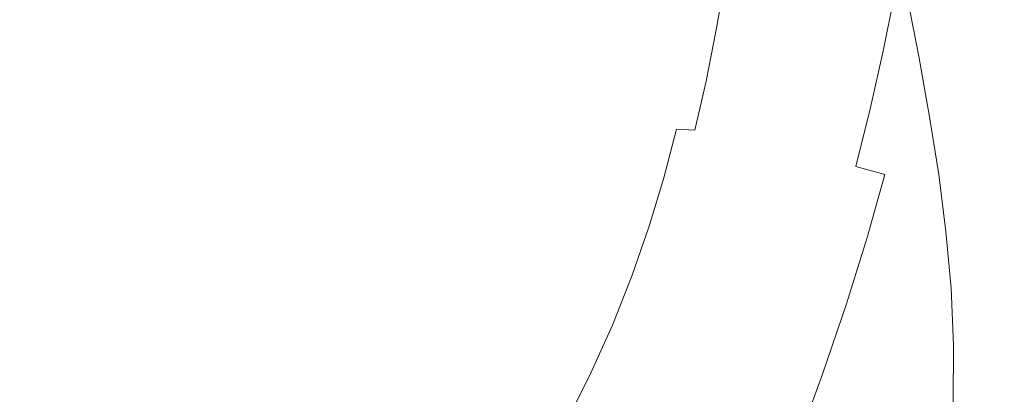
# Model space of a CAD drawing. Extents: x -335 to 335, y -444 to 16.
# Drawn here: x -6 to 61, y -68 to -42 of the extents above; entities that cross this region are included whole.
import ezdxf

# ---------------------------------------------------------------- set-up
doc = ezdxf.new("R2010")
doc.units = 0
doc.header["$LTSCALE"] = 500
doc.header["$MEASUREMENT"] = 0
doc.layers.add('CERAMIKA', color=7, linetype='Continuous')

msp = doc.modelspace()

# ---------------------------------------------------------------- linework, layer by layer
at = {"layer": 'CERAMIKA', "lineweight": 0}
for points, invisible_edges in [([(-24.211, -47.377, -0.203), (-24.211, -36.589, -0.203), (-3.864, -36.589, -0.203), (-3.864, -47.377, -0.203)], 15), ([(-24.211, -47.376, 13.541), (-3.864, -47.376, 12.28), (-3.864, -36.59, 17.298), (-24.211, -36.59, 18.687)], 15), ([(16.481, -47.377, -0.203), (-3.864, -47.377, -0.203), (-3.864, -36.589, -0.203), (16.481, -36.589, -0.203)], 15), ([(16.481, -47.376, 13.541), (16.481, -36.59, 18.687), (-3.864, -36.59, 17.298), (-3.864, -47.376, 12.28)], 15), ([(36.828, -47.377, -0.203), (16.481, -47.377, -0.203), (16.481, -36.589, -0.203), (36.828, -36.589, -0.203)], 15), ([(36.828, -47.376, 16.809), (36.828, -36.59, 22.237), (16.481, -36.59, 18.687), (16.481, -47.376, 13.541)], 15), ([(36.828, -47.377, -0.203), (36.828, -36.589, -0.203), (57.173, -36.589, -0.203), (57.173, -47.377, -0.203)], 15), ([(36.828, -47.376, 16.809), (57.173, -47.377, 21.566), (57.173, -36.59, 27.324), (36.828, -36.59, 22.237)], 15), ([(57.173, -47.377, -0.203), (57.173, -36.589, -0.203), (77.52, -36.589, -0.203), (77.52, -47.377, -0.203)], 15), ([(57.173, -47.377, 21.566), (77.519, -47.376, 27.298), (77.519, -36.59, 33.329), (57.173, -36.59, 27.324)], 15), ([(-3.851, -42.745, 69.728), (-3.851, -39.382, 69.869), (-12.431, -39.384, 69.804), (-12.319, -42.749, 69.664)], 15), ([(-3.851, -42.745, 69.728), (4.617, -42.749, 69.664), (4.729, -39.384, 69.804), (-3.851, -39.382, 69.869)], 15), ([(4.617, -42.749, 69.664), (12.742, -42.757, 69.472), (12.959, -39.39, 69.612), (4.729, -39.384, 69.804)], 15), ([(12.742, -42.757, 69.472), (20.176, -42.771, 69.153), (20.491, -39.4, 69.293), (12.959, -39.39, 69.612)], 15), ([(20.176, -42.771, 69.153), (26.577, -42.791, 68.704), (26.976, -39.414, 68.846), (20.491, -39.4, 69.293)], 15), ([(31.599, -42.816, 68.129), (32.063, -39.43, 68.271), (26.976, -39.414, 68.846), (26.577, -42.791, 68.704)], 15), ([(35.421, -42.847, 67.423), (35.936, -39.451, 67.566), (32.063, -39.43, 68.271), (31.599, -42.816, 68.129)], 15), ([(38.219, -42.881, 66.581), (38.771, -39.474, 66.729), (35.936, -39.451, 67.566), (35.421, -42.847, 67.423)], 15), ([(40.171, -42.918, 65.6), (40.748, -39.497, 65.76), (38.771, -39.474, 66.729), (38.219, -42.881, 66.581)], 15), ([(40.171, -42.918, 65.6), (41.454, -42.955, 64.476), (42.052, -39.522, 64.654), (40.748, -39.497, 65.76)], 13), ([(41.454, -42.955, 64.476), (42.247, -42.994, 63.208), (42.859, -39.547, 63.412), (42.052, -39.522, 64.654)], 15), ([(42.247, -42.994, 63.208), (42.727, -43.032, 61.788), (43.35, -39.569, 62.03), (42.859, -39.547, 63.412)], 15), ([(42.727, -43.032, 61.788), (43.071, -43.068, 60.217), (43.706, -39.591, 60.507), (43.35, -39.569, 62.03)], 15), ([(43.456, -43.101, 58.488), (44.106, -39.609, 58.842), (43.706, -39.591, 60.507), (43.071, -43.068, 60.217)], 15), ([(43.876, -43.133, 56.601), (44.541, -39.625, 57.032), (44.106, -39.609, 58.842), (43.456, -43.101, 58.488)], 15), ([(44.324, -43.165, 54.554), (45.005, -39.641, 55.075), (44.541, -39.625, 57.032), (43.876, -43.133, 56.601)], 15), ([(44.791, -43.196, 52.349), (45.488, -39.658, 52.969), (45.005, -39.641, 55.075), (44.324, -43.165, 54.554)], 15), ([(44.791, -43.196, 52.349), (45.268, -43.229, 49.982), (45.984, -39.676, 50.713), (45.488, -39.658, 52.969)], 15), ([(45.268, -43.229, 49.982), (45.751, -43.266, 47.453), (46.481, -39.696, 48.304), (45.984, -39.676, 50.713)], 15), ([(45.751, -43.266, 47.453), (46.23, -43.305, 44.761), (46.974, -39.72, 45.741), (46.481, -39.696, 48.304)], 15), ([(46.23, -43.305, 44.761), (46.7, -43.35, 41.905), (47.453, -39.75, 43.021), (46.974, -39.72, 45.741)], 15), ([(47.149, -43.401, 38.883), (47.911, -39.784, 40.143), (47.453, -39.75, 43.021), (46.7, -43.35, 41.905)], 15), ([(47.643, -43.464, 35.777), (48.409, -39.828, 37.183), (47.911, -39.784, 40.143), (47.149, -43.401, 38.883)], 15), ([(48.24, -43.546, 32.665), (49.009, -39.881, 34.218), (48.409, -39.828, 37.183), (47.643, -43.464, 35.777)], 15), ([(49.002, -43.652, 29.627), (49.775, -39.948, 31.325), (49.009, -39.881, 34.218), (48.24, -43.546, 32.665)], 15), ([(49.002, -43.652, 29.627), (49.989, -43.79, 26.744), (50.767, -40.031, 28.579), (49.775, -39.948, 31.325)], 15), ([(49.989, -43.79, 26.744), (51.264, -43.967, 24.095), (52.049, -40.131, 26.058), (50.767, -40.031, 28.579)], 15), ([(51.264, -43.967, 24.095), (52.887, -44.187, 21.76), (53.682, -40.253, 23.837), (52.049, -40.131, 26.058)], 15), ([(52.887, -44.187, 21.76), (54.92, -44.458, 19.821), (55.727, -40.397, 21.995), (53.682, -40.253, 23.837)], 7), ([(58.288, -44.577, -21.449), (57.603, -40.351, -21.241), (59.294, -40.1, -18.416), (59.88, -44.431, -18.736)], 15), ([(61.927, -44.244, -15.4), (59.88, -44.431, -18.736), (59.294, -40.1, -18.416), (61.467, -39.776, -14.935)], 15), ([(-3.851, -44.871, -29.393), (-14.904, -44.87, -29.359), (-14.739, -40.855, -29.316), (-3.851, -40.855, -29.349)], 15), ([(-3.851, -44.871, -29.393), (-3.851, -40.855, -29.349), (7.038, -40.855, -29.316), (7.202, -44.871, -29.359)], 15), ([(7.202, -44.871, -29.359), (7.038, -40.855, -29.316), (17.473, -40.855, -29.217), (17.796, -44.871, -29.259)], 15), ([(17.796, -44.871, -29.259), (17.473, -40.855, -29.217), (27.001, -40.855, -29.054), (27.468, -44.871, -29.091)], 15), ([(27.468, -44.871, -29.091), (27.001, -40.855, -29.054), (35.166, -40.855, -28.824), (35.759, -44.871, -28.857)], 15), ([(42.206, -44.871, -28.555), (35.759, -44.871, -28.857), (35.166, -40.855, -28.824), (41.517, -40.855, -28.528)], 15), ([(47.099, -44.865, -28.116), (42.206, -44.871, -28.555), (41.517, -40.855, -28.528), (46.343, -40.846, -28.094)], 15), ([(50.723, -44.85, -27.471), (47.099, -44.865, -28.116), (46.343, -40.846, -28.094), (49.926, -40.819, -27.446)], 15), ([(53.367, -44.818, -26.551), (50.723, -44.85, -27.471), (49.926, -40.819, -27.446), (52.556, -40.765, -26.51)], 15), ([(53.367, -44.818, -26.551), (52.556, -40.765, -26.51), (54.521, -40.675, -25.213), (55.318, -44.765, -25.288)], 15), ([(55.318, -44.765, -25.288), (54.521, -40.675, -25.213), (56.108, -40.54, -23.481), (56.863, -44.688, -23.61)], 14), ([(57.422, -44.785, 18.354), (58.25, -40.565, 20.606), (55.727, -40.397, 21.995), (54.92, -44.458, 19.821)], 15), ([(56.863, -44.688, -23.61), (56.108, -40.54, -23.481), (57.603, -40.351, -21.241), (58.288, -44.577, -21.449)], 15), ([(60.217, -45.156, 17.218), (61.065, -40.758, 19.524), (58.25, -40.565, 20.606), (57.422, -44.785, 18.354)], 15), ([(63.128, -45.556, 16.268), (63.994, -40.972, 18.605), (61.065, -40.758, 19.524), (60.217, -45.156, 17.218)], 15), ([(-3.851, -46.049, 69.588), (-3.851, -42.745, 69.728), (-12.319, -42.749, 69.664), (-12.194, -46.053, 69.524)], 15), ([(-3.851, -46.049, 69.588), (4.494, -46.053, 69.524), (4.617, -42.749, 69.664), (-3.851, -42.745, 69.728)], 15), ([(4.494, -46.053, 69.524), (12.497, -46.064, 69.332), (12.742, -42.757, 69.472), (4.617, -42.749, 69.664)], 15), ([(12.497, -46.064, 69.332), (19.822, -46.083, 69.013), (20.176, -42.771, 69.153), (12.742, -42.757, 69.472)], 15), ([(19.822, -46.083, 69.013), (26.128, -46.11, 68.564), (26.577, -42.791, 68.704), (20.176, -42.771, 69.153)], 15), ([(31.075, -46.144, 67.988), (31.599, -42.816, 68.129), (26.577, -42.791, 68.704), (26.128, -46.11, 68.564)], 15), ([(34.841, -46.183, 67.279), (35.421, -42.847, 67.423), (31.599, -42.816, 68.129), (31.075, -46.144, 67.988)], 15), ([(37.596, -46.229, 66.432), (38.219, -42.881, 66.581), (35.421, -42.847, 67.423), (34.841, -46.183, 67.279)], 15), ([(39.518, -46.278, 65.441), (40.171, -42.918, 65.6), (38.219, -42.881, 66.581), (37.596, -46.229, 66.432)], 15), ([(39.518, -46.278, 65.441), (40.78, -46.33, 64.3), (41.454, -42.955, 64.476), (40.171, -42.918, 65.6)], 15), ([(40.78, -46.33, 64.3), (41.56, -46.384, 63.005), (42.247, -42.994, 63.208), (41.454, -42.955, 64.476)], 7), ([(41.56, -46.384, 63.005), (42.028, -46.439, 61.549), (42.727, -43.032, 61.788), (42.247, -42.994, 63.208)], 15), ([(42.028, -46.439, 61.549), (42.363, -46.492, 59.929), (43.071, -43.068, 60.217), (42.727, -43.032, 61.788)], 15), ([(42.737, -46.543, 58.139), (43.456, -43.101, 58.488), (43.071, -43.068, 60.217), (42.363, -46.492, 59.929)], 15), ([(43.144, -46.593, 56.177), (43.876, -43.133, 56.601), (43.456, -43.101, 58.488), (42.737, -46.543, 58.139)], 15), ([(43.578, -46.644, 54.047), (44.324, -43.165, 54.554), (43.876, -43.133, 56.601), (43.144, -46.593, 56.177)], 15), ([(44.029, -46.695, 51.746), (44.791, -43.196, 52.349), (44.324, -43.165, 54.554), (43.578, -46.644, 54.047)], 15), ([(44.029, -46.695, 51.746), (44.493, -46.748, 49.275), (45.268, -43.229, 49.982), (44.791, -43.196, 52.349)], 15), ([(44.493, -46.748, 49.275), (44.961, -46.804, 46.633), (45.751, -43.266, 47.453), (45.268, -43.229, 49.982)], 15), ([(44.961, -46.804, 46.633), (45.429, -46.865, 43.823), (46.23, -43.305, 44.761), (45.751, -43.266, 47.453)], 15), ([(45.429, -46.865, 43.823), (45.887, -46.93, 40.843), (46.7, -43.35, 41.905), (46.23, -43.305, 44.761)], 15), ([(46.33, -47.002, 37.694), (47.149, -43.401, 38.883), (46.7, -43.35, 41.905), (45.887, -46.93, 40.843)], 15), ([(46.816, -47.087, 34.456), (47.643, -43.464, 35.777), (47.149, -43.401, 38.883), (46.33, -47.002, 37.694)], 15), ([(47.406, -47.201, 31.213), (48.24, -43.546, 32.665), (47.643, -43.464, 35.777), (46.816, -47.087, 34.456)], 15), ([(48.16, -47.352, 28.045), (49.002, -43.652, 29.627), (48.24, -43.546, 32.665), (47.406, -47.201, 31.213)], 15), ([(48.16, -47.352, 28.045), (49.137, -47.55, 25.035), (49.989, -43.79, 26.744), (49.002, -43.652, 29.627)], 15), ([(49.137, -47.55, 25.035), (50.399, -47.805, 22.263), (51.264, -43.967, 24.095), (49.989, -43.79, 26.744)], 15), ([(50.399, -47.805, 22.263), (52.003, -48.131, 19.811), (52.887, -44.187, 21.76), (51.264, -43.967, 24.095)], 15), ([(52.003, -48.131, 19.811), (54.013, -48.532, 17.762), (54.92, -44.458, 19.821), (52.887, -44.187, 21.76)], 7), ([(62.295, -48.624, -15.948), (60.378, -48.674, -19.113), (59.88, -44.431, -18.736), (61.927, -44.244, -15.4)], 15), ([(-3.851, -48.79, -29.436), (-15.054, -48.79, -29.403), (-14.904, -44.87, -29.359), (-3.851, -44.871, -29.393)], 15), ([(-3.851, -48.79, -29.436), (-3.851, -44.871, -29.393), (7.202, -44.871, -29.359), (7.354, -48.79, -29.403)], 15), ([(7.354, -48.79, -29.403), (7.202, -44.871, -29.359), (17.796, -44.871, -29.259), (18.092, -48.79, -29.299)], 15), ([(18.092, -48.79, -29.299), (17.796, -44.871, -29.259), (27.468, -44.871, -29.091), (27.896, -48.79, -29.127)], 15), ([(27.896, -48.79, -29.127), (27.468, -44.871, -29.091), (35.759, -44.871, -28.857), (36.298, -48.79, -28.887)], 15), ([(42.835, -48.79, -28.579), (36.298, -48.79, -28.887), (35.759, -44.871, -28.857), (42.206, -44.871, -28.555)], 15), ([(47.79, -48.789, -28.138), (42.835, -48.79, -28.579), (42.206, -44.871, -28.555), (47.099, -44.865, -28.116)], 15), ([(51.45, -48.785, -27.5), (47.79, -48.789, -28.138), (47.099, -44.865, -28.116), (50.723, -44.85, -27.471)], 15), ([(54.104, -48.776, -26.601), (51.45, -48.785, -27.5), (50.723, -44.85, -27.471), (53.367, -44.818, -26.551)], 15), ([(54.104, -48.776, -26.601), (53.367, -44.818, -26.551), (55.318, -44.765, -25.288), (56.036, -48.763, -25.376)], 11), ([(56.485, -49.024, 16.196), (57.422, -44.785, 18.354), (54.92, -44.458, 19.821), (54.013, -48.532, 17.762)], 15), ([(56.036, -48.763, -25.376), (55.318, -44.765, -25.288), (56.863, -44.688, -23.61), (57.536, -48.742, -23.763)], 15), ([(59.249, -49.578, 14.976), (60.217, -45.156, 17.218), (57.422, -44.785, 18.354), (56.485, -49.024, 16.196)], 15), ([(57.536, -48.742, -23.763), (56.863, -44.688, -23.61), (58.288, -44.577, -21.449), (58.886, -48.712, -21.697)], 15), ([(58.886, -48.712, -21.697), (58.288, -44.577, -21.449), (59.88, -44.431, -18.736), (60.378, -48.674, -19.113)], 15), ([(62.134, -50.169, 13.963), (63.128, -45.556, 16.268), (60.217, -45.156, 17.218), (59.249, -49.578, 14.976)], 15), ([(-3.851, -49.316, 69.444), (-3.851, -46.049, 69.588), (-12.194, -46.053, 69.524), (-12.051, -49.321, 69.381)], 15), ([(-3.851, -49.316, 69.444), (4.35, -49.321, 69.381), (4.494, -46.053, 69.524), (-3.851, -46.049, 69.588)], 15), ([(4.35, -49.321, 69.381), (12.215, -49.335, 69.188), (12.497, -46.064, 69.332), (4.494, -46.053, 69.524)], 15), ([(12.215, -49.335, 69.188), (19.413, -49.357, 68.868), (19.822, -46.083, 69.013), (12.497, -46.064, 69.332)], 15), ([(19.413, -49.357, 68.868), (25.611, -49.39, 68.42), (26.128, -46.11, 68.564), (19.822, -46.083, 69.013)], 15), ([(30.473, -49.432, 67.844), (31.075, -46.144, 67.988), (26.128, -46.11, 68.564), (25.611, -49.39, 68.42)], 15), ([(34.172, -49.482, 67.132), (34.841, -46.183, 67.279), (31.075, -46.144, 67.988), (30.473, -49.432, 67.844)], 15), ([(36.882, -49.539, 66.279), (37.596, -46.229, 66.432), (34.841, -46.183, 67.279), (34.172, -49.482, 67.132)], 15), ([(38.771, -49.602, 65.278), (39.518, -46.278, 65.441), (37.596, -46.229, 66.432), (36.882, -49.539, 66.279)], 15), ([(38.771, -49.602, 65.278), (40.011, -49.669, 64.121), (40.78, -46.33, 64.3), (39.518, -46.278, 65.441)], 14), ([(40.011, -49.669, 64.121), (40.774, -49.74, 62.8), (41.56, -46.384, 63.005), (40.78, -46.33, 64.3)], 7), ([(40.774, -49.74, 62.8), (41.233, -49.813, 61.31), (42.028, -46.439, 61.549), (41.56, -46.384, 63.005)], 15), ([(41.233, -49.813, 61.31), (41.557, -49.887, 59.643), (42.363, -46.492, 59.929), (42.028, -46.439, 61.549)], 15), ([(41.921, -49.961, 57.792), (42.737, -46.543, 58.139), (42.363, -46.492, 59.929), (41.557, -49.887, 59.643)], 15), ([(42.316, -50.036, 55.761), (43.144, -46.593, 56.177), (42.737, -46.543, 58.139), (41.921, -49.961, 57.792)], 15), ([(42.735, -50.111, 53.548), (43.578, -46.644, 54.047), (43.144, -46.593, 56.177), (42.316, -50.036, 55.761)], 15), ([(43.175, -50.188, 51.157), (44.029, -46.695, 51.746), (43.578, -46.644, 54.047), (42.735, -50.111, 53.548)], 15), ([(43.175, -50.188, 51.157), (43.625, -50.269, 48.588), (44.493, -46.748, 49.275), (44.029, -46.695, 51.746)], 15), ([(43.625, -50.269, 48.588), (44.082, -50.353, 45.843), (44.961, -46.804, 46.633), (44.493, -46.748, 49.275)], 15), ([(44.082, -50.353, 45.843), (44.537, -50.44, 42.926), (45.429, -46.865, 43.823), (44.961, -46.804, 46.633)], 15), ([(44.537, -50.44, 42.926), (44.985, -50.532, 39.835), (45.887, -46.93, 40.843), (45.429, -46.865, 43.823)], 15), ([(45.416, -50.629, 36.573), (46.33, -47.002, 37.694), (45.887, -46.93, 40.843), (44.985, -50.532, 39.835)], 15), ([(45.894, -50.746, 33.222), (46.816, -47.087, 34.456), (46.33, -47.002, 37.694), (45.416, -50.629, 36.573)], 15), ([(-24.211, -47.376, 13.541), (-24.211, -59.062, 10.042), (-3.864, -59.062, 8.966), (-3.864, -47.376, 12.28)], 15), ([(-24.211, -47.377, -0.203), (-3.864, -47.377, -0.203), (-3.864, -59.062, -0.203), (-24.211, -59.062, -0.203)], 15), ([(16.481, -47.376, 13.541), (-3.864, -47.376, 12.28), (-3.864, -59.062, 8.966), (16.481, -59.062, 10.042)], 15), ([(16.481, -47.377, -0.203), (16.481, -59.062, -0.203), (-3.864, -59.062, -0.203), (-3.864, -47.377, -0.203)], 15), ([(36.828, -47.376, 16.809), (16.481, -47.376, 13.541), (16.481, -59.062, 10.042), (36.828, -59.062, 12.879)], 15), ([(36.828, -47.377, -0.203), (36.828, -59.062, -0.203), (16.481, -59.062, -0.203), (16.481, -47.377, -0.203)], 15), ([(36.828, -47.376, 16.809), (36.828, -59.062, 12.879), (57.173, -59.062, 17.088), (57.173, -47.377, 21.566)], 15), ([(36.828, -47.377, -0.203), (57.173, -47.377, -0.203), (57.173, -59.062, -0.203), (36.828, -59.062, -0.203)], 15), ([(46.474, -50.899, 29.865), (47.406, -47.201, 31.213), (46.816, -47.087, 34.456), (45.894, -50.746, 33.222)], 15), ([(47.216, -51.099, 26.583), (48.16, -47.352, 28.045), (47.406, -47.201, 31.213), (46.474, -50.899, 29.865)], 15), ([(47.216, -51.099, 26.583), (48.179, -51.365, 23.457), (49.137, -47.55, 25.035), (48.16, -47.352, 28.045)], 15), ([(48.179, -51.365, 23.457), (49.419, -51.708, 20.571), (50.399, -47.805, 22.263), (49.137, -47.55, 25.035)], 15), ([(57.173, -47.377, 21.566), (57.173, -59.062, 17.088), (77.519, -59.062, 22.279), (77.519, -47.376, 27.298)], 15), ([(57.173, -47.377, -0.203), (77.52, -47.377, -0.203), (77.52, -59.062, -0.203), (57.173, -59.062, -0.203)], 15), ([(49.419, -51.708, 20.571), (50.999, -52.144, 18.005), (52.003, -48.131, 19.811), (50.399, -47.805, 22.263)], 13), ([(50.999, -52.144, 18.005), (52.975, -52.687, 15.842), (54.013, -48.532, 17.762), (52.003, -48.131, 19.811)], 14), ([(-3.851, -52.637, -29.481), (-15.187, -52.637, -29.446), (-15.054, -48.79, -29.403), (-3.851, -48.79, -29.436)], 15), ([(-3.851, -52.637, -29.481), (-3.851, -48.79, -29.436), (7.354, -48.79, -29.403), (7.487, -52.637, -29.446)], 15), ([(7.487, -52.637, -29.446), (7.354, -48.79, -29.403), (18.092, -48.79, -29.299), (18.35, -52.637, -29.341)], 15), ([(18.35, -52.637, -29.341), (18.092, -48.79, -29.299), (27.896, -48.79, -29.127), (28.271, -52.637, -29.166)], 15), ([(28.271, -52.637, -29.166), (27.896, -48.79, -29.127), (36.298, -48.79, -28.887), (36.773, -52.637, -28.921)], 15), ([(43.386, -52.637, -28.605), (36.773, -52.637, -28.921), (36.298, -48.79, -28.887), (42.835, -48.79, -28.579)], 15), ([(48.395, -52.64, -28.161), (43.386, -52.637, -28.605), (42.835, -48.79, -28.579), (47.79, -48.789, -28.138)], 15), ([(52.086, -52.647, -27.53), (48.395, -52.64, -28.161), (47.79, -48.789, -28.138), (51.45, -48.785, -27.5)], 15), ([(54.745, -52.663, -26.654), (52.086, -52.647, -27.53), (51.45, -48.785, -27.5), (54.104, -48.776, -26.601)], 15), ([(55.406, -53.352, 14.164), (56.485, -49.024, 16.196), (54.013, -48.532, 17.762), (52.975, -52.687, 15.842)], 15), ([(54.745, -52.663, -26.654), (54.104, -48.776, -26.601), (56.036, -48.763, -25.376), (56.656, -52.691, -25.474)], 15), ([(58.127, -54.1, 12.84), (59.249, -49.578, 14.976), (56.485, -49.024, 16.196), (55.406, -53.352, 14.164)], 15), ([(56.656, -52.691, -25.474), (56.036, -48.763, -25.376), (57.536, -48.742, -23.763), (58.104, -52.731, -23.932)], 14), ([(58.104, -52.731, -23.932), (57.536, -48.742, -23.763), (58.886, -48.712, -21.697), (59.378, -52.788, -21.97)], 15), ([(59.378, -52.788, -21.97), (58.886, -48.712, -21.697), (60.378, -48.674, -19.113), (60.76, -52.865, -19.529)], 15), ([(62.539, -52.961, -16.55), (60.76, -52.865, -19.529), (60.378, -48.674, -19.113), (62.295, -48.624, -15.948)], 15), ([(-3.851, -49.316, 69.444), (-12.051, -49.321, 69.381), (-11.883, -52.57, 69.227), (-3.851, -52.565, 69.291)], 15), ([(-3.851, -49.316, 69.444), (-3.851, -52.565, 69.291), (4.182, -52.57, 69.227), (4.35, -49.321, 69.381)], 15), ([(4.35, -49.321, 69.381), (4.182, -52.57, 69.227), (11.89, -52.586, 69.035), (12.215, -49.335, 69.188)], 15), ([(12.215, -49.335, 69.188), (11.89, -52.586, 69.035), (18.942, -52.614, 68.715), (19.413, -49.357, 68.868)], 15), ([(19.413, -49.357, 68.868), (18.942, -52.614, 68.715), (25.014, -52.653, 68.266), (25.611, -49.39, 68.42)], 15), ([(30.473, -49.432, 67.844), (25.611, -49.39, 68.42), (25.014, -52.653, 68.266), (29.777, -52.703, 67.69)], 15), ([(34.172, -49.482, 67.132), (30.473, -49.432, 67.844), (29.777, -52.703, 67.69), (33.403, -52.764, 66.977)], 15), ([(36.882, -49.539, 66.279), (34.172, -49.482, 67.132), (33.403, -52.764, 66.977), (36.056, -52.832, 66.118)], 15), ([(38.771, -49.602, 65.278), (36.882, -49.539, 66.279), (36.056, -52.832, 66.118), (37.904, -52.91, 65.107)], 7), ([(38.771, -49.602, 65.278), (37.904, -52.91, 65.107), (39.12, -52.993, 63.932), (40.011, -49.669, 64.121)], 15), ([(40.011, -49.669, 64.121), (39.12, -52.993, 63.932), (39.864, -53.084, 62.588), (40.774, -49.74, 62.8)], 15), ([(60.973, -54.891, 11.737), (62.134, -50.169, 13.963), (59.249, -49.578, 14.976), (58.127, -54.1, 12.84)], 15), ([(40.774, -49.74, 62.8), (39.864, -53.084, 62.588), (40.314, -53.18, 61.064), (41.233, -49.813, 61.31)], 15), ([(41.233, -49.813, 61.31), (40.314, -53.18, 61.064), (40.63, -53.279, 59.352), (41.557, -49.887, 59.643)], 15), ([(41.921, -49.961, 57.792), (41.557, -49.887, 59.643), (40.63, -53.279, 59.352), (40.983, -53.383, 57.444)], 15), ([(42.316, -50.036, 55.761), (41.921, -49.961, 57.792), (40.983, -53.383, 57.444), (41.367, -53.487, 55.344)], 15), ([(42.735, -50.111, 53.548), (42.316, -50.036, 55.761), (41.367, -53.487, 55.344), (41.774, -53.597, 53.054)], 15), ([(43.175, -50.188, 51.157), (42.735, -50.111, 53.548), (41.774, -53.597, 53.054), (42.2, -53.709, 50.578)], 15), ([(43.175, -50.188, 51.157), (42.2, -53.709, 50.578), (42.637, -53.826, 47.918), (43.625, -50.269, 48.588)], 15), ([(43.625, -50.269, 48.588), (42.637, -53.826, 47.918), (43.081, -53.946, 45.081), (44.082, -50.353, 45.843)], 15), ([(44.082, -50.353, 45.843), (43.081, -53.946, 45.081), (43.523, -54.071, 42.066), (44.537, -50.44, 42.926)], 15), ([(63.779, -55.685, 10.727), (64.967, -50.769, 13.017), (62.134, -50.169, 13.963), (60.973, -54.891, 11.737)], 15), ([(44.537, -50.44, 42.926), (43.523, -54.071, 42.066), (43.957, -54.199, 38.878), (44.985, -50.532, 39.835)], 15), ([(45.416, -50.629, 36.573), (44.985, -50.532, 39.835), (43.957, -54.199, 38.878), (44.378, -54.333, 35.52)], 15), ([(45.894, -50.746, 33.222), (45.416, -50.629, 36.573), (44.378, -54.333, 35.52), (44.843, -54.489, 32.075)], 15), ([(46.474, -50.899, 29.865), (45.894, -50.746, 33.222), (44.843, -54.489, 32.075), (45.411, -54.688, 28.622)], 15), ([(47.216, -51.099, 26.583), (46.474, -50.899, 29.865), (45.411, -54.688, 28.622), (46.136, -54.949, 25.243)], 15), ([(47.216, -51.099, 26.583), (46.136, -54.949, 25.243), (47.077, -55.29, 22.019), (48.179, -51.365, 23.457)], 15), ([(48.179, -51.365, 23.457), (47.077, -55.29, 22.019), (48.292, -55.731, 19.03), (49.419, -51.708, 20.571)], 15), ([(49.419, -51.708, 20.571), (48.292, -55.731, 19.03), (49.837, -56.291, 16.358), (50.999, -52.144, 18.005)], 15), ([(50.999, -52.144, 18.005), (49.837, -56.291, 16.358), (51.77, -56.988, 14.083), (52.975, -52.687, 15.842)], 15), ([(-3.851, -56.43, -29.527), (-15.298, -56.43, -29.492), (-15.187, -52.637, -29.446), (-3.851, -52.637, -29.481)], 15), ([(-3.851, -52.565, 69.291), (-11.883, -52.57, 69.227), (-11.69, -55.823, 69.06), (-3.851, -55.816, 69.124)], 15), ([(-3.851, -52.565, 69.291), (-3.851, -55.816, 69.124), (3.991, -55.823, 69.06), (4.182, -52.57, 69.227)], 15), ([(-3.851, -56.43, -29.527), (-3.851, -52.637, -29.481), (7.487, -52.637, -29.446), (7.596, -56.43, -29.492)], 15), ([(4.182, -52.57, 69.227), (3.991, -55.823, 69.06), (11.511, -55.842, 68.868), (11.89, -52.586, 69.035)], 15), ([(7.596, -56.43, -29.492), (7.487, -52.637, -29.446), (18.35, -52.637, -29.341), (18.564, -56.43, -29.384)], 15), ([(11.89, -52.586, 69.035), (11.511, -55.842, 68.868), (18.394, -55.875, 68.548), (18.942, -52.614, 68.715)], 15), ([(18.564, -56.43, -29.384), (18.35, -52.637, -29.341), (28.271, -52.637, -29.166), (28.58, -56.43, -29.205)], 15), ([(18.942, -52.614, 68.715), (18.394, -55.875, 68.548), (24.32, -55.92, 68.099), (25.014, -52.653, 68.266)], 15), ([(29.777, -52.703, 67.69), (25.014, -52.653, 68.266), (24.32, -55.92, 68.099), (28.969, -55.977, 67.522)], 15), ([(28.58, -56.43, -29.205), (28.271, -52.637, -29.166), (36.773, -52.637, -28.921), (37.166, -56.43, -28.954)], 15), ([(33.403, -52.764, 66.977), (29.777, -52.703, 67.69), (28.969, -55.977, 67.522), (32.507, -56.048, 66.807)], 15), ([(36.056, -52.832, 66.118), (33.403, -52.764, 66.977), (32.507, -56.048, 66.807), (35.096, -56.13, 65.944)], 15), ([(37.904, -52.91, 65.107), (36.056, -52.832, 66.118), (35.096, -56.13, 65.944), (36.9, -56.223, 64.922)], 7), ([(43.843, -56.43, -28.631), (37.166, -56.43, -28.954), (36.773, -52.637, -28.921), (43.386, -52.637, -28.605)], 15), ([(37.904, -52.91, 65.107), (36.9, -56.223, 64.922), (38.083, -56.326, 63.732), (39.12, -52.993, 63.932)], 15), ([(39.12, -52.993, 63.932), (38.083, -56.326, 63.732), (38.812, -56.44, 62.364), (39.864, -53.084, 62.588)], 15), ([(48.896, -56.437, -28.185), (43.843, -56.43, -28.631), (43.386, -52.637, -28.605), (48.395, -52.64, -28.161)], 15), ([(52.608, -56.458, -27.562), (48.896, -56.437, -28.185), (48.395, -52.64, -28.161), (52.086, -52.647, -27.53)], 15), ([(55.406, -53.352, 14.164), (52.975, -52.687, 15.842), (51.77, -56.988, 14.083), (54.148, -57.842, 12.288)], 13), ([(55.266, -56.503, -26.71), (52.608, -56.458, -27.562), (52.086, -52.647, -27.53), (54.745, -52.663, -26.654)], 15), ([(55.266, -56.503, -26.71), (54.745, -52.663, -26.654), (56.656, -52.691, -25.474), (57.149, -56.575, -25.576)], 15), ([(57.149, -56.575, -25.576), (56.656, -52.691, -25.474), (58.104, -52.731, -23.932), (58.544, -56.684, -24.108)], 14), ([(58.544, -56.684, -24.108), (58.104, -52.731, -23.932), (59.378, -52.788, -21.97), (59.734, -56.836, -22.255)], 15), ([(59.734, -56.836, -22.255), (59.378, -52.788, -21.97), (60.76, -52.865, -19.529), (61.002, -57.039, -19.962)], 15), ([(62.633, -57.3, -17.178), (61.002, -57.039, -19.962), (60.76, -52.865, -19.529), (62.539, -52.961, -16.55)], 15), ([(39.864, -53.084, 62.588), (38.812, -56.44, 62.364), (39.248, -56.562, 60.808), (40.314, -53.18, 61.064)], 15), ([(40.314, -53.18, 61.064), (39.248, -56.562, 60.808), (39.554, -56.693, 59.053), (40.63, -53.279, 59.352)], 15), ([(40.983, -53.383, 57.444), (40.63, -53.279, 59.352), (39.554, -56.693, 59.053), (39.895, -56.832, 57.091)], 15), ([(41.367, -53.487, 55.344), (40.983, -53.383, 57.444), (39.895, -56.832, 57.091), (40.268, -56.978, 54.925)], 15), ([(41.774, -53.597, 53.054), (41.367, -53.487, 55.344), (40.268, -56.978, 54.925), (40.662, -57.132, 52.561)], 15), ([(42.2, -53.709, 50.578), (41.774, -53.597, 53.054), (40.662, -57.132, 52.561), (41.075, -57.29, 50.006)], 15), ([(42.2, -53.709, 50.578), (41.075, -57.29, 50.006), (41.496, -57.455, 47.264), (42.637, -53.826, 47.918)], 15), ([(58.127, -54.1, 12.84), (55.406, -53.352, 14.164), (54.148, -57.842, 12.288), (56.816, -58.799, 10.849)], 15), ([(42.637, -53.826, 47.918), (41.496, -57.455, 47.264), (41.926, -57.625, 44.341), (43.081, -53.946, 45.081)], 15), ([(43.081, -53.946, 45.081), (41.926, -57.625, 44.341), (42.353, -57.798, 41.241), (43.523, -54.071, 42.066)], 15), ([(43.523, -54.071, 42.066), (42.353, -57.798, 41.241), (42.774, -57.976, 37.971), (43.957, -54.199, 38.878)], 15), ([(44.378, -54.333, 35.52), (43.957, -54.199, 38.878), (42.774, -57.976, 37.971), (43.181, -58.155, 34.536)], 15), ([(44.843, -54.489, 32.075), (44.378, -54.333, 35.52), (43.181, -58.155, 34.536), (43.631, -58.362, 31.014)], 15), ([(60.973, -54.891, 11.737), (58.127, -54.1, 12.84), (56.816, -58.799, 10.849), (59.611, -59.805, 9.644)], 15), ([(45.411, -54.688, 28.622), (44.843, -54.489, 32.075), (43.631, -58.362, 31.014), (44.181, -58.62, 27.485)], 15), ([(46.136, -54.949, 25.243), (45.411, -54.688, 28.622), (44.181, -58.62, 27.485), (44.884, -58.952, 24.029)], 15), ([(46.136, -54.949, 25.243), (44.884, -58.952, 24.029), (45.8, -59.382, 20.723), (47.077, -55.29, 22.019)], 15), ([(63.779, -55.685, 10.727), (60.973, -54.891, 11.737), (59.611, -59.805, 9.644), (62.378, -60.806, 8.549)], 15), ([(47.077, -55.29, 22.019), (45.8, -59.382, 20.723), (46.98, -59.935, 17.649), (48.292, -55.731, 19.03)], 15), ([(48.292, -55.731, 19.03), (46.98, -59.935, 17.649), (48.483, -60.633, 14.884), (49.837, -56.291, 16.358)], 15), ([(-3.851, -56.43, -29.527), (-3.851, -60.191, -29.575), (-15.378, -60.191, -29.538), (-15.298, -56.43, -29.492)], 15), ([(-3.851, -55.816, 69.124), (-11.69, -55.823, 69.06), (-11.467, -59.101, 68.875), (-3.851, -59.093, 68.939)], 15), ([(-3.851, -55.816, 69.124), (-3.851, -59.093, 68.939), (3.766, -59.101, 68.875), (3.991, -55.823, 69.06)], 15), ([(-3.851, -56.43, -29.527), (7.596, -56.43, -29.492), (7.679, -60.191, -29.538), (-3.851, -60.191, -29.575)], 15), ([(3.991, -55.823, 69.06), (3.766, -59.101, 68.875), (11.072, -59.123, 68.683), (11.511, -55.842, 68.868)], 15), ([(7.596, -56.43, -29.492), (18.564, -56.43, -29.384), (18.727, -60.191, -29.429), (7.679, -60.191, -29.538)], 15), ([(11.511, -55.842, 68.868), (11.072, -59.123, 68.683), (17.759, -59.159, 68.363), (18.394, -55.875, 68.548)], 15), ([(18.394, -55.875, 68.548), (17.759, -59.159, 68.363), (23.516, -59.21, 67.913), (24.32, -55.92, 68.099)], 15), ([(18.564, -56.43, -29.384), (28.58, -56.43, -29.205), (28.814, -60.191, -29.246), (18.727, -60.191, -29.429)], 15), ([(28.969, -55.977, 67.522), (24.32, -55.92, 68.099), (23.516, -59.21, 67.913), (28.031, -59.276, 67.336)], 15), ([(32.507, -56.048, 66.807), (28.969, -55.977, 67.522), (28.031, -59.276, 67.336), (31.469, -59.357, 66.619)], 15), ([(28.58, -56.43, -29.205), (37.166, -56.43, -28.954), (37.461, -60.191, -28.989), (28.814, -60.191, -29.246)], 15), ([(35.096, -56.13, 65.944), (32.507, -56.048, 66.807), (31.469, -59.357, 66.619), (33.983, -59.453, 65.75)], 15), ([(36.9, -56.223, 64.922), (35.096, -56.13, 65.944), (33.983, -59.453, 65.75), (35.735, -59.563, 64.72)], 15), ([(36.9, -56.223, 64.922), (35.735, -59.563, 64.72), (36.885, -59.688, 63.514), (38.083, -56.326, 63.732)], 14), ([(38.083, -56.326, 63.732), (36.885, -59.688, 63.514), (37.591, -59.828, 62.125), (38.812, -56.44, 62.364)], 15), ([(43.843, -56.43, -28.631), (44.186, -60.191, -28.659), (37.461, -60.191, -28.989), (37.166, -56.43, -28.954)], 15), ([(48.896, -56.437, -28.185), (49.27, -60.204, -28.21), (44.186, -60.191, -28.659), (43.843, -56.43, -28.631)], 15), ([(49.837, -56.291, 16.358), (48.483, -60.633, 14.884), (50.365, -61.502, 12.508), (51.77, -56.988, 14.083)], 11), ([(38.812, -56.44, 62.364), (37.591, -59.828, 62.125), (38.011, -59.983, 60.537), (39.248, -56.562, 60.808)], 15), ([(39.248, -56.562, 60.808), (38.011, -59.983, 60.537), (38.307, -60.154, 58.74), (39.554, -56.693, 59.053)], 15), ([(39.895, -56.832, 57.091), (39.554, -56.693, 59.053), (38.307, -60.154, 58.74), (38.635, -60.338, 56.726)], 15), ([(40.268, -56.978, 54.925), (39.895, -56.832, 57.091), (38.635, -60.338, 56.726), (38.993, -60.536, 54.498)], 15), ([(40.662, -57.132, 52.561), (40.268, -56.978, 54.925), (38.993, -60.536, 54.498), (39.372, -60.746, 52.066)], 15), ([(52.608, -56.458, -27.562), (52.996, -60.241, -27.594), (49.27, -60.204, -28.21), (48.896, -56.437, -28.185)], 15), ([(54.148, -57.842, 12.288), (51.77, -56.988, 14.083), (50.365, -61.502, 12.508), (52.681, -62.564, 10.6)], 15), ([(55.266, -56.503, -26.71), (55.643, -60.316, -26.765), (52.996, -60.241, -27.594), (52.608, -56.458, -27.562)], 15), ([(55.266, -56.503, -26.71), (57.149, -56.575, -25.576), (57.494, -60.441, -25.677), (55.643, -60.316, -26.765)], 15), ([(57.149, -56.575, -25.576), (58.544, -56.684, -24.108), (58.829, -60.627, -24.285), (57.494, -60.441, -25.677)], 7), ([(58.544, -56.684, -24.108), (59.734, -56.836, -22.255), (59.929, -60.888, -22.539), (58.829, -60.627, -24.285)], 15), ([(59.734, -56.836, -22.255), (61.002, -57.039, -19.962), (61.076, -61.237, -20.394), (59.929, -60.888, -22.539)], 15), ([(62.633, -57.3, -17.178), (62.55, -61.685, -17.806), (61.076, -61.237, -20.394), (61.002, -57.039, -19.962)], 15), ([(41.075, -57.29, 50.006), (40.662, -57.132, 52.561), (39.372, -60.746, 52.066), (39.767, -60.965, 49.437)], 15), ([(41.075, -57.29, 50.006), (39.767, -60.965, 49.437), (40.175, -61.192, 46.62), (41.496, -57.455, 47.264)], 15), ([(41.496, -57.455, 47.264), (40.175, -61.192, 46.62), (40.585, -61.426, 43.622), (41.926, -57.625, 44.341)], 15), ([(41.926, -57.625, 44.341), (40.585, -61.426, 43.622), (40.995, -61.664, 40.449), (42.353, -57.798, 41.241)], 15), ([(42.353, -57.798, 41.241), (40.995, -61.664, 40.449), (41.399, -61.903, 37.113), (42.774, -57.976, 37.971)], 15), ([(43.181, -58.155, 34.536), (42.774, -57.976, 37.971), (41.399, -61.903, 37.113), (41.791, -62.144, 33.617)], 15), ([(43.631, -58.362, 31.014), (43.181, -58.155, 34.536), (41.791, -62.144, 33.617), (42.223, -62.414, 30.039)], 15), ([(44.181, -58.62, 27.485), (43.631, -58.362, 31.014), (42.223, -62.414, 30.039), (42.75, -62.743, 26.456)], 15), ([(56.816, -58.799, 10.849), (54.148, -57.842, 12.288), (52.681, -62.564, 10.6), (55.281, -63.751, 9.044)], 15), ([(-24.211, -59.062, 10.042), (-24.211, -70.884, 7.82), (-3.864, -70.884, 6.939), (-3.864, -59.062, 8.966)], 15), ([(-24.211, -59.062, -0.203), (-3.864, -59.062, -0.203), (-3.864, -70.884, -0.203), (-24.211, -70.884, -0.203)], 15), ([(-3.851, -59.093, 68.939), (-11.467, -59.101, 68.875), (-11.208, -62.423, 68.667), (-3.851, -62.415, 68.732)], 15), ([(16.481, -59.062, -0.203), (16.481, -70.884, -0.203), (-3.864, -70.884, -0.203), (-3.864, -59.062, -0.203)], 15), ([(16.481, -59.062, 10.042), (-3.864, -59.062, 8.966), (-3.864, -70.884, 6.939), (16.481, -70.884, 7.82)], 15), ([(-3.851, -59.093, 68.939), (-3.851, -62.415, 68.732), (3.506, -62.423, 68.667), (3.766, -59.101, 68.875)], 15), ([(3.766, -59.101, 68.875), (3.506, -62.423, 68.667), (10.564, -62.448, 68.474), (11.072, -59.123, 68.683)], 15), ([(36.828, -59.062, 12.879), (16.481, -59.062, 10.042), (16.481, -70.884, 7.82), (36.828, -70.884, 10.186)], 15), ([(36.828, -59.062, -0.203), (36.828, -70.884, -0.203), (16.481, -70.884, -0.203), (16.481, -59.062, -0.203)], 15), ([(36.828, -59.062, 12.879), (36.828, -70.884, 10.186), (57.173, -70.884, 13.758), (57.173, -59.062, 17.088)], 15), ([(36.828, -59.062, -0.203), (57.173, -59.062, -0.203), (57.173, -70.884, -0.203), (36.828, -70.884, -0.203)], 15), ([(44.884, -58.952, 24.029), (44.181, -58.62, 27.485), (42.75, -62.743, 26.456), (43.43, -63.161, 22.945)], 15), ([(44.884, -58.952, 24.029), (43.43, -63.161, 22.945), (44.311, -63.695, 19.581), (45.8, -59.382, 20.723)], 15), ([(59.611, -59.805, 9.644), (56.816, -58.799, 10.849), (55.281, -63.751, 9.044), (58.014, -64.991, 7.731)], 15), ([(57.173, -59.062, -0.203), (77.52, -59.062, -0.203), (77.52, -70.884, -0.203), (57.173, -70.884, -0.203)], 15), ([(57.173, -59.062, 17.088), (57.173, -70.884, 13.758), (77.519, -70.884, 18.26), (77.519, -59.062, 22.279)], 15), ([(11.072, -59.123, 68.683), (10.564, -62.448, 68.474), (17.023, -62.489, 68.153), (17.759, -59.159, 68.363)], 15), ([(17.759, -59.159, 68.363), (17.023, -62.489, 68.153), (22.585, -62.547, 67.704), (23.516, -59.21, 67.913)], 15), ([(28.031, -59.276, 67.336), (23.516, -59.21, 67.913), (22.585, -62.547, 67.704), (26.947, -62.621, 67.126)], 15), ([(31.469, -59.357, 66.619), (28.031, -59.276, 67.336), (26.947, -62.621, 67.126), (30.268, -62.712, 66.407)], 15), ([(33.983, -59.453, 65.75), (31.469, -59.357, 66.619), (30.268, -62.712, 66.407), (32.696, -62.824, 65.533)], 15), ([(35.735, -59.563, 64.72), (33.983, -59.453, 65.75), (32.696, -62.824, 65.533), (34.387, -62.952, 64.493)], 7), ([(35.735, -59.563, 64.72), (34.387, -62.952, 64.493), (35.498, -63.103, 63.274), (36.885, -59.688, 63.514)], 15), ([(36.885, -59.688, 63.514), (35.498, -63.103, 63.274), (36.177, -63.274, 61.863), (37.591, -59.828, 62.125)], 15), ([(45.8, -59.382, 20.723), (44.311, -63.695, 19.581), (45.453, -64.377, 16.44), (46.98, -59.935, 17.649)], 15), ([(-3.851, -60.191, -29.575), (-3.851, -63.944, -29.627), (-15.429, -63.944, -29.59), (-15.378, -60.191, -29.538)], 15), ([(-3.851, -60.191, -29.575), (7.679, -60.191, -29.538), (7.729, -63.944, -29.59), (-3.851, -63.944, -29.627)], 15), ([(7.679, -60.191, -29.538), (18.727, -60.191, -29.429), (18.825, -63.944, -29.477), (7.729, -63.944, -29.59)], 15), ([(18.727, -60.191, -29.429), (28.814, -60.191, -29.246), (28.958, -63.944, -29.289), (18.825, -63.944, -29.477)], 15), ([(28.814, -60.191, -29.246), (37.461, -60.191, -28.989), (37.642, -63.944, -29.026), (28.958, -63.944, -29.289)], 15), ([(37.591, -59.828, 62.125), (36.177, -63.274, 61.863), (36.581, -63.469, 60.246), (38.011, -59.983, 60.537)], 15), ([(38.011, -59.983, 60.537), (36.581, -63.469, 60.246), (36.863, -63.686, 58.411), (38.307, -60.154, 58.74)], 15), ([(38.635, -60.338, 56.726), (38.307, -60.154, 58.74), (36.863, -63.686, 58.411), (37.177, -63.928, 56.345)], 15), ([(38.993, -60.536, 54.498), (38.635, -60.338, 56.726), (37.177, -63.928, 56.345), (37.515, -64.19, 54.06)], 15), ([(44.186, -60.191, -28.659), (44.397, -63.944, -28.689), (37.642, -63.944, -29.026), (37.461, -60.191, -28.989)], 15), ([(49.27, -60.204, -28.21), (49.499, -63.962, -28.236), (44.397, -63.944, -28.689), (44.186, -60.191, -28.659)], 15), ([(46.98, -59.935, 17.649), (45.453, -64.377, 16.44), (46.907, -65.234, 13.601), (48.483, -60.633, 14.884)], 15), ([(52.996, -60.241, -27.594), (53.226, -64.018, -27.626), (49.499, -63.962, -28.236), (49.27, -60.204, -28.21)], 15), ([(55.643, -60.316, -26.765), (55.856, -64.128, -26.819), (53.226, -64.018, -27.626), (52.996, -60.241, -27.594)], 15), ([(55.643, -60.316, -26.765), (57.494, -60.441, -25.677), (57.667, -64.313, -25.774), (55.856, -64.128, -26.819)], 13), ([(57.494, -60.441, -25.677), (58.829, -60.627, -24.285), (58.935, -64.59, -24.451), (57.667, -64.313, -25.774)], 15), ([(62.378, -60.806, 8.549), (59.611, -59.805, 9.644), (58.014, -64.991, 7.731), (60.729, -66.216, 6.544)], 15), ([(39.372, -60.746, 52.066), (38.993, -60.536, 54.498), (37.515, -64.19, 54.06), (37.877, -64.471, 51.564)], 15), ([(39.767, -60.965, 49.437), (39.372, -60.746, 52.066), (37.877, -64.471, 51.564), (38.251, -64.767, 48.869)], 15), ([(39.767, -60.965, 49.437), (38.251, -64.767, 48.869), (38.638, -65.073, 45.985), (40.175, -61.192, 46.62)], 15), ([(48.483, -60.633, 14.884), (46.907, -65.234, 13.601), (48.728, -66.295, 11.137), (50.365, -61.502, 12.508)], 15), ([(58.829, -60.627, -24.285), (59.929, -60.888, -22.539), (59.938, -64.977, -22.807), (58.935, -64.59, -24.451)], 15), ([(59.929, -60.888, -22.539), (61.076, -61.237, -20.394), (60.955, -65.494, -20.806), (59.938, -64.977, -22.807)], 15), ([(62.378, -60.806, 8.549), (60.729, -66.216, 6.544), (63.277, -67.354, 5.369), (64.958, -61.746, 7.443)], 15), ([(40.175, -61.192, 46.62), (38.638, -65.073, 45.985), (39.028, -65.387, 42.922), (40.585, -61.426, 43.622)], 15), ([(40.585, -61.426, 43.622), (39.028, -65.387, 42.922), (39.417, -65.706, 39.691), (40.995, -61.664, 40.449)], 15), ([(40.995, -61.664, 40.449), (39.417, -65.706, 39.691), (39.801, -66.024, 36.301), (41.399, -61.903, 37.113)], 15), ([(52.681, -62.564, 10.6), (50.365, -61.502, 12.508), (48.728, -66.295, 11.137), (50.968, -67.59, 9.126)], 13), ([(62.55, -61.685, -17.806), (62.261, -66.158, -18.403), (60.955, -65.494, -20.806), (61.076, -61.237, -20.394)], 15), ([(-3.851, -65.802, 68.494), (-3.851, -62.415, 68.732), (-11.208, -62.423, 68.667), (-10.91, -65.81, 68.43)], 15), ([(-3.851, -65.802, 68.494), (3.209, -65.81, 68.43), (3.506, -62.423, 68.667), (-3.851, -62.415, 68.732)], 15), ([(3.209, -65.81, 68.43), (9.981, -65.838, 68.237), (10.564, -62.448, 68.474), (3.506, -62.423, 68.667)], 15), ([(9.981, -65.838, 68.237), (16.178, -65.884, 67.916), (17.023, -62.489, 68.153), (10.564, -62.448, 68.474)], 15), ([(41.791, -62.144, 33.617), (41.399, -61.903, 37.113), (39.801, -66.024, 36.301), (40.171, -66.342, 32.763)], 15), ([(42.223, -62.414, 30.039), (41.791, -62.144, 33.617), (40.171, -66.342, 32.763), (40.583, -66.692, 29.151)], 15), ([(42.75, -62.743, 26.456), (42.223, -62.414, 30.039), (40.583, -66.692, 29.151), (41.088, -67.109, 25.536)], 15), ([(16.178, -65.884, 67.916), (21.514, -65.948, 67.466), (22.585, -62.547, 67.704), (17.023, -62.489, 68.153)], 15), ([(25.7, -66.031, 66.887), (26.947, -62.621, 67.126), (22.585, -62.547, 67.704), (21.514, -65.948, 67.466)], 15), ([(28.884, -66.135, 66.167), (30.268, -62.712, 66.407), (26.947, -62.621, 67.126), (25.7, -66.031, 66.887)], 15), ([(31.214, -66.26, 65.289), (32.696, -62.824, 65.533), (30.268, -62.712, 66.407), (28.884, -66.135, 66.167)], 15), ([(32.837, -66.412, 64.241), (34.387, -62.952, 64.493), (32.696, -62.824, 65.533), (31.214, -66.26, 65.289)], 15), ([(32.837, -66.412, 64.241), (33.899, -66.59, 63.007), (35.498, -63.103, 63.274), (34.387, -62.952, 64.493)], 7), ([(33.899, -66.59, 63.007), (34.547, -66.799, 61.575), (36.177, -63.274, 61.863), (35.498, -63.103, 63.274)], 15), ([(43.43, -63.161, 22.945), (42.75, -62.743, 26.456), (41.088, -67.109, 25.536), (41.737, -67.63, 21.994)], 15), ([(55.281, -63.751, 9.044), (52.681, -62.564, 10.6), (50.968, -67.59, 9.126), (53.488, -69.033, 7.464)], 15), ([(34.547, -66.799, 61.575), (34.931, -67.04, 59.931), (36.581, -63.469, 60.246), (36.177, -63.274, 61.863)], 15), ([(34.931, -67.04, 59.931), (35.197, -67.315, 58.06), (36.863, -63.686, 58.411), (36.581, -63.469, 60.246)], 15), ([(35.492, -67.627, 55.947), (37.177, -63.928, 56.345), (36.863, -63.686, 58.411), (35.197, -67.315, 58.06)], 15), ([(43.43, -63.161, 22.945), (41.737, -67.63, 21.994), (42.582, -68.286, 18.596), (44.311, -63.695, 19.581)], 15), ([(44.311, -63.695, 19.581), (42.582, -68.286, 18.596), (43.677, -69.116, 15.414), (45.453, -64.377, 16.44)], 15), ([(58.014, -64.991, 7.731), (55.281, -63.751, 9.044), (53.488, -69.033, 7.464), (56.144, -70.532, 6.046)], 15), ([(-3.851, -63.944, -29.627), (-3.851, -67.707, -29.684), (-15.445, -67.707, -29.645), (-15.429, -63.944, -29.59)], 15), ([(-3.851, -63.944, -29.627), (7.729, -63.944, -29.59), (7.743, -67.707, -29.645), (-3.851, -67.707, -29.684)], 15), ([(7.729, -63.944, -29.59), (18.825, -63.944, -29.477), (18.855, -67.707, -29.53), (7.743, -67.707, -29.645)], 15), ([(18.825, -63.944, -29.477), (28.958, -63.944, -29.289), (28.999, -67.707, -29.337), (18.855, -67.707, -29.53)], 15), ([(28.958, -63.944, -29.289), (37.642, -63.944, -29.026), (37.694, -67.707, -29.067), (28.999, -67.707, -29.337)], 15), ([(35.809, -67.97, 53.607), (37.515, -64.19, 54.06), (37.177, -63.928, 56.345), (35.492, -67.627, 55.947)], 15), ([(36.146, -68.338, 51.053), (37.877, -64.471, 51.564), (37.515, -64.19, 54.06), (35.809, -67.97, 53.607)], 15), ([(36.496, -68.728, 48.298), (38.251, -64.767, 48.869), (37.877, -64.471, 51.564), (36.146, -68.338, 51.053)], 15), ([(44.397, -63.944, -28.689), (44.458, -67.707, -28.721), (37.694, -67.707, -29.067), (37.642, -63.944, -29.026)], 15), ([(45.453, -64.377, 16.44), (43.677, -69.116, 15.414), (45.073, -70.155, 12.523), (46.907, -65.234, 13.601)], 15), ([(49.499, -63.962, -28.236), (49.561, -67.733, -28.263), (44.458, -67.707, -28.721), (44.397, -63.944, -28.689)], 15), ([(53.226, -64.018, -27.626), (53.278, -67.809, -27.657), (49.561, -67.733, -28.263), (49.499, -63.962, -28.236)], 15), ([(55.856, -64.128, -26.819), (55.881, -67.962, -26.868), (53.278, -67.809, -27.657), (53.226, -64.018, -27.626)], 15), ([(55.856, -64.128, -26.819), (57.667, -64.313, -25.774), (57.643, -68.217, -25.861), (55.881, -67.962, -26.868)], 13), ([(57.667, -64.313, -25.774), (58.935, -64.59, -24.451), (58.838, -68.599, -24.599), (57.643, -68.217, -25.861)], 15), ([(36.496, -68.728, 48.298), (36.857, -69.134, 45.354), (38.638, -65.073, 45.985), (38.251, -64.767, 48.869)], 15), ([(36.857, -69.134, 45.354), (37.222, -69.547, 42.237), (39.028, -65.387, 42.922), (38.638, -65.073, 45.985)], 15), ([(60.729, -66.216, 6.544), (58.014, -64.991, 7.731), (56.144, -70.532, 6.046), (58.795, -72.002, 4.768)], 15), ([(58.935, -64.59, -24.451), (59.938, -64.977, -22.807), (59.737, -69.134, -23.05), (58.838, -68.599, -24.599)], 15), ([(59.938, -64.977, -22.807), (60.955, -65.494, -20.806), (60.614, -69.847, -21.177), (59.737, -69.134, -23.05)], 15), ([(-3.851, -69.179, 68.224), (-3.851, -65.802, 68.494), (-10.91, -65.81, 68.43), (-10.572, -69.186, 68.161)], 15), ([(-3.851, -69.179, 68.224), (2.872, -69.186, 68.161), (3.209, -65.81, 68.43), (-3.851, -65.802, 68.494)], 15), ([(2.872, -69.186, 68.161), (9.32, -69.211, 67.969), (9.981, -65.838, 68.237), (3.209, -65.81, 68.43)], 15), ([(9.32, -69.211, 67.969), (15.219, -69.255, 67.649), (16.178, -65.884, 67.916), (9.981, -65.838, 68.237)], 15), ([(37.222, -69.547, 42.237), (37.586, -69.966, 38.96), (39.417, -65.706, 39.691), (39.028, -65.387, 42.922)], 15), ([(37.586, -69.966, 38.96), (37.944, -70.384, 35.534), (39.801, -66.024, 36.301), (39.417, -65.706, 39.691)], 15), ([(46.907, -65.234, 13.601), (45.073, -70.155, 12.523), (46.821, -71.434, 9.993), (48.728, -66.295, 11.137)], 11), ([(62.261, -66.158, -18.403), (61.741, -70.765, -18.944), (60.614, -69.847, -21.177), (60.955, -65.494, -20.806)], 15), ([(15.219, -69.255, 67.649), (20.298, -69.323, 67.2), (21.514, -65.948, 67.466), (16.178, -65.884, 67.916)], 15), ([(24.279, -69.416, 66.623), (25.7, -66.031, 66.887), (21.514, -65.948, 67.466), (20.298, -69.323, 67.2)], 15), ([(27.305, -69.537, 65.902), (28.884, -66.135, 66.167), (25.7, -66.031, 66.887), (24.279, -69.416, 66.623)], 15), ([(29.52, -69.687, 65.021), (31.214, -66.26, 65.289), (28.884, -66.135, 66.167), (27.305, -69.537, 65.902)], 15), ([(31.057, -69.87, 63.967), (32.837, -66.412, 64.241), (31.214, -66.26, 65.289), (29.52, -69.687, 65.021)], 14), ([(31.057, -69.87, 63.967), (32.064, -70.083, 62.721), (33.899, -66.59, 63.007), (32.837, -66.412, 64.241)], 15), ([(38.292, -70.796, 31.974), (40.171, -66.342, 32.763), (39.801, -66.024, 36.301), (37.944, -70.384, 35.534)], 15), ([(38.68, -71.243, 28.349), (40.583, -66.692, 29.151), (40.171, -66.342, 32.763), (38.292, -70.796, 31.974)], 15), ([(50.968, -67.59, 9.126), (48.728, -66.295, 11.137), (46.821, -71.434, 9.993), (48.974, -72.992, 7.901)], 15), ([(60.729, -66.216, 6.544), (58.795, -72.002, 4.768), (61.301, -73.356, 3.523), (63.277, -67.354, 5.369)], 15), ([(32.064, -70.083, 62.721), (32.678, -70.334, 61.271), (34.547, -66.799, 61.575), (33.899, -66.59, 63.007)], 15), ([(32.678, -70.334, 61.271), (33.039, -70.627, 59.6), (34.931, -67.04, 59.931), (34.547, -66.799, 61.575)], 15), ([(33.039, -70.627, 59.6), (33.285, -70.967, 57.694), (35.197, -67.315, 58.06), (34.931, -67.04, 59.931)], 15), ([(39.156, -71.768, 24.728), (41.088, -67.109, 25.536), (40.583, -66.692, 29.151), (38.68, -71.243, 28.349)], 15), ([(39.772, -72.409, 21.181), (41.737, -67.63, 21.994), (41.088, -67.109, 25.536), (39.156, -71.768, 24.728)], 15), ([(33.556, -71.359, 55.538), (35.492, -67.627, 55.947), (35.197, -67.315, 58.06), (33.285, -70.967, 57.694)], 15), ([(33.848, -71.792, 53.149), (35.809, -67.97, 53.607), (35.492, -67.627, 55.947), (33.556, -71.359, 55.538)], 15), ([(39.772, -72.409, 21.181), (40.575, -73.209, 17.774), (42.582, -68.286, 18.596), (41.737, -67.63, 21.994)], 15), ([(53.488, -69.033, 7.464), (50.968, -67.59, 9.126), (48.974, -72.992, 7.901), (51.401, -74.72, 6.148)], 15)]:
    msp.add_3dface(points, dxfattribs=dict(at, invisible_edges=invisible_edges))

doc.saveas('drawing.dxf')
